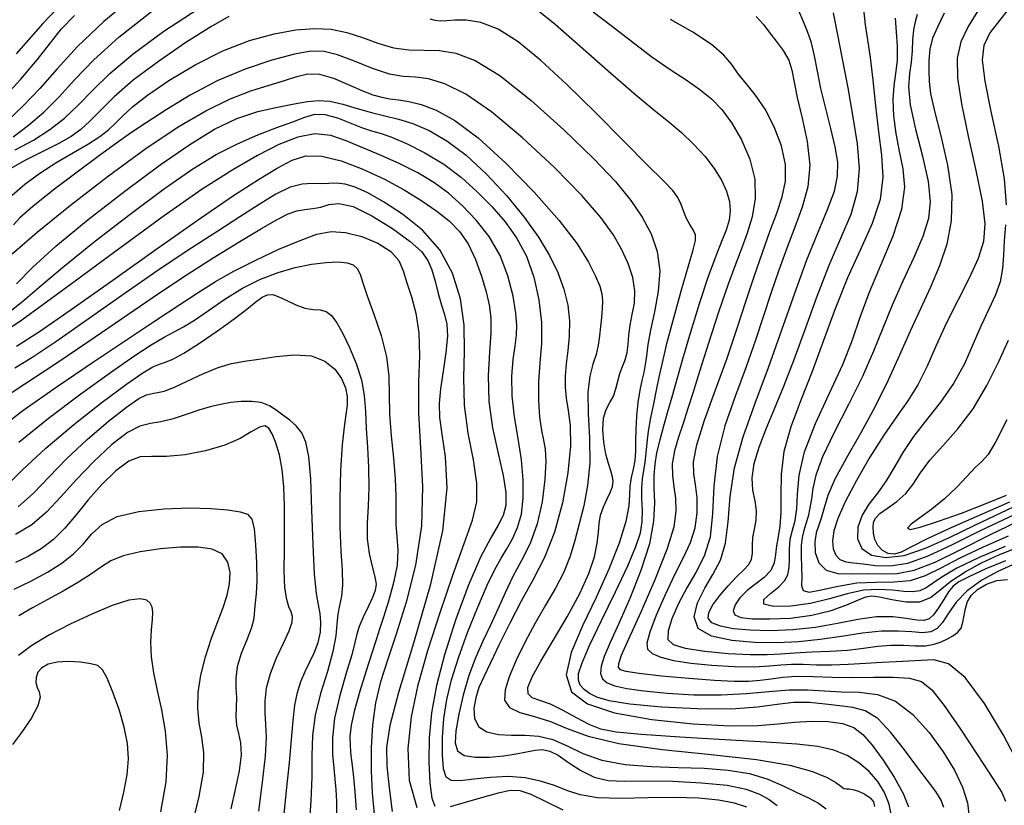
# Model space of a CAD drawing. Extents: x 356779 to 359979, y 1024428 to 1027586.
# Drawn here: x 357609 to 357795, y 1025135 to 1025283 of the extents above; entities that cross this region are included whole.
import ezdxf

# ---------------------------------------------------------------- set-up
doc = ezdxf.new("R2010")
doc.units = 0
doc.header["$LTSCALE"] = 25
doc.header["$MEASUREMENT"] = 0
doc.layers.add('INDEX', color=1, linetype='CONTINUOUS')
doc.layers.add('INTER', color=33, linetype='CONTINUOUS')

msp = doc.modelspace()

# ---------------------------------------------------------------- linework, layer by layer
at = {"layer": 'INDEX', "linetype": 'CONTINUOUS'}
for points, elevation in [([(357605.39, 1025267.98), (357608.98, 1025271.85), (357612.06, 1025275.53), (357614.58, 1025278.74), (357616.66, 1025281.35), (357619.09, 1025283.92)], 2370), ([(357748.07, 1025283.69), (357749.45, 1025282.21), (357750.54, 1025280.72), (357751.82, 1025279.07), (357753.15, 1025277.28), (357754.22, 1025275.44), (357754.83, 1025273.55), (357755.24, 1025271.32), (357755.81, 1025268.38), (357756.76, 1025264.49), (357757.73, 1025260.05), (357758.21, 1025255.59), (357757.84, 1025251.49), (357756.8, 1025247.67), (357755.4, 1025243.87), (357753.89, 1025239.9), (357752.38, 1025235.76), (357750.9, 1025231.5), (357749.47, 1025227.11), (357747.95, 1025222.49), (357746.2, 1025217.5), (357744.15, 1025212.04), (357742.17, 1025206.3), (357740.72, 1025200.51), (357740.08, 1025194.92), (357739.83, 1025189.76), (357739.37, 1025185.29), (357738.25, 1025181.66), (357736.66, 1025178.58), (357734.93, 1025175.68), (357733.36, 1025172.7), (357732.14, 1025169.86), (357731.42, 1025167.53), (357731.38, 1025165.94), (357732.34, 1025164.95), (357734.61, 1025164.28), (357738.34, 1025163.73), (357742.76, 1025163.3), (357746.92, 1025163.08), (357750.13, 1025163.09), (357752.75, 1025163.24), (357755.41, 1025163.43), (357758.55, 1025163.56), (357761.99, 1025163.69), (357765.36, 1025163.91), (357768.37, 1025164.26), (357771.06, 1025164.63), (357773.55, 1025164.85), (357775.94, 1025164.84), (357778.15, 1025164.73), (357780.11, 1025164.74), (357781.73, 1025165.01), (357783.08, 1025165.49), (357784.25, 1025166.04), (357785.3, 1025166.6), (357786.18, 1025167.24), (357786.82, 1025168.07), (357787.19, 1025169.18), (357787.42, 1025170.46), (357787.66, 1025171.81), (357788.06, 1025173.09), (357788.79, 1025174.28), (357789.96, 1025175.39), (357791.65, 1025176.37), (357793.62, 1025177.07), (357795.59, 1025177.29)], 2370), ([(357778.52, 1025284.07), (357778.14, 1025282.72), (357777.81, 1025281.17), (357777.65, 1025279.28), (357777.55, 1025277.19), (357777.38, 1025275.05), (357777.06, 1025272.94), (357776.88, 1025270.44), (357777.19, 1025267.03), (357778.2, 1025262.43), (357779.52, 1025257.29), (357780.6, 1025252.51), (357781.01, 1025248.72), (357780.67, 1025245.49), (357779.6, 1025242.13), (357777.87, 1025238.14), (357775.81, 1025233.69), (357773.77, 1025229.16), (357772, 1025224.81), (357770.26, 1025220.42), (357768.18, 1025215.66), (357765.56, 1025210.38), (357762.83, 1025205.09), (357760.62, 1025200.47), (357759.34, 1025197.02), (357758.77, 1025194.5), (357758.51, 1025192.54), (357758.23, 1025190.79), (357757.88, 1025189.2), (357757.49, 1025187.78), (357757.09, 1025186.52), (357756.75, 1025185.22), (357756.55, 1025183.67), (357756.55, 1025181.72), (357756.64, 1025179.61), (357756.69, 1025177.65), (357756.67, 1025176.13), (357756.97, 1025175.18), (357758.1, 1025174.9), (357760.39, 1025175.3), (357763.55, 1025176.01), (357767.13, 1025176.61), (357770.71, 1025176.78), (357774.14, 1025176.8), (357777.28, 1025177.1), (357780.13, 1025178.01), (357783.08, 1025179.48), (357786.63, 1025181.35), (357791.07, 1025183.46), (357795.81, 1025185.51)], 2360), ([(357607.32, 1025249.9), (357609.7, 1025251.99), (357612.58, 1025254.12), (357615.77, 1025256.15), (357618.95, 1025258.01), (357621.74, 1025259.65), (357623.89, 1025261.05), (357625.53, 1025262.31), (357626.9, 1025263.56), (357628.27, 1025264.93), (357630.11, 1025266.62), (357632.91, 1025268.82), (357636.98, 1025271.6), (357641.93, 1025274.59), (357647.18, 1025277.25), (357652.23, 1025279.19), (357656.88, 1025280.45), (357661, 1025281.16), (357664.54, 1025281.43), (357667.67, 1025281.29), (357670.62, 1025280.7), (357673.57, 1025279.72), (357676.53, 1025278.64), (357679.46, 1025277.8), (357682.36, 1025277.44), (357685.24, 1025277.37), (357688.17, 1025277.28), (357691.26, 1025276.8), (357694.91, 1025275.42), (357699.56, 1025272.54), (357705.42, 1025267.89), (357711.69, 1025262.29), (357717.3, 1025256.87), (357721.47, 1025252.49), (357724.38, 1025248.95), (357726.5, 1025245.78), (357728.18, 1025242.61), (357729.35, 1025239.26), (357729.84, 1025235.64), (357729.56, 1025231.74), (357728.84, 1025227.86), (357728.08, 1025224.41), (357727.6, 1025221.68), (357727.33, 1025219.58), (357727.1, 1025217.89), (357726.79, 1025216.42), (357726.42, 1025214.91), (357726.04, 1025213.07), (357725.7, 1025210.75), (357725.44, 1025208.15), (357725.29, 1025205.63), (357725.27, 1025203.42), (357725.27, 1025201.5), (357725.14, 1025199.77), (357724.81, 1025198.12), (357724.42, 1025196.52), (357724.14, 1025194.94), (357724.09, 1025193.28), (357723.98, 1025191.18), (357723.42, 1025188.23), (357722.14, 1025184.15), (357720.2, 1025179.22), (357717.8, 1025173.86), (357715.2, 1025168.48), (357713.06, 1025163.49), (357712.15, 1025159.25), (357713.12, 1025156.05), (357716.14, 1025153.74), (357721.28, 1025152.06), (357728.35, 1025150.82), (357736.13, 1025149.99), (357743.16, 1025149.61), (357748.36, 1025149.67), (357752.14, 1025149.97), (357755.34, 1025150.31), (357758.57, 1025150.49), (357761.71, 1025150.42), (357764.42, 1025150.05), (357766.52, 1025149.29), (357768.25, 1025147.98), (357770.02, 1025145.95), (357772.07, 1025143.12), (357774.15, 1025139.9), (357775.85, 1025136.82), (357776.9, 1025134.28)], 2380), ([(357746.3, 1025134.23), (357743.99, 1025134.98), (357740.94, 1025135.54), (357737.14, 1025135.9), (357732.63, 1025136.04), (357727.55, 1025135.96), (357722.47, 1025135.86), (357718.06, 1025136), (357714.77, 1025136.54), (357712.24, 1025137.38), (357709.91, 1025138.31), (357707.3, 1025139.14), (357704.36, 1025139.74), (357701.16, 1025139.99), (357697.81, 1025139.84), (357694.64, 1025139.49), (357692.07, 1025139.2), (357690.39, 1025139.25), (357689.44, 1025139.91), (357688.95, 1025141.46), (357688.72, 1025144.06), (357688.72, 1025147.38), (357688.98, 1025151), (357689.53, 1025154.58), (357690.43, 1025158.31), (357691.74, 1025162.48), (357693.48, 1025167.23), (357695.39, 1025172.03), (357697.19, 1025176.17), (357698.64, 1025179.15), (357699.82, 1025181.29), (357700.89, 1025183.07), (357701.96, 1025184.95), (357702.92, 1025187.09), (357703.65, 1025189.63), (357704.01, 1025192.65), (357704.01, 1025196.09), (357703.67, 1025199.88), (357703.04, 1025203.9), (357702.37, 1025207.99), (357701.91, 1025211.97), (357701.87, 1025215.64), (357702.11, 1025218.86), (357702.45, 1025221.47), (357702.71, 1025223.45), (357702.78, 1025225.29), (357702.59, 1025227.61), (357702.07, 1025230.84), (357701.11, 1025234.66), (357699.63, 1025238.55), (357697.58, 1025242.09), (357695.13, 1025245.21), (357692.51, 1025247.93), (357689.86, 1025250.29), (357687.1, 1025252.34), (357684.06, 1025254.17), (357680.67, 1025255.85), (357677.12, 1025257.41), (357673.68, 1025258.87), (357670.54, 1025260.22), (357667.58, 1025261.19), (357664.58, 1025261.5), (357661.34, 1025260.91), (357657.76, 1025259.5), (357653.72, 1025257.42), (357649.06, 1025254.73), (357643.3, 1025251.05), (357635.88, 1025245.91), (357626.66, 1025239.16), (357617.13, 1025232.09), (357609.16, 1025226.3), (357604.11, 1025222.93)], 2390), ([(357608.56, 1025203.22), (357614.2, 1025207.77), (357620.3, 1025212.37), (357625.92, 1025216.42), (357630.33, 1025219.48), (357633.62, 1025221.63), (357636.07, 1025223.09), (357637.99, 1025224.1), (357639.77, 1025225.04), (357641.83, 1025226.29), (357644.48, 1025228.12), (357647.59, 1025230.27), (357650.93, 1025232.35), (357654.3, 1025234.05), (357657.62, 1025235.34), (357660.86, 1025236.27), (357663.94, 1025236.89), (357666.72, 1025237.23), (357669.02, 1025237.31), (357670.69, 1025237.16), (357671.84, 1025236.75), (357672.6, 1025236.05), (357673.14, 1025235), (357673.69, 1025233.38), (357674.51, 1025230.9), (357675.76, 1025227.45), (357677.11, 1025223.42), (357678.15, 1025219.38), (357678.58, 1025215.71), (357678.64, 1025212.22), (357678.69, 1025208.54), (357679, 1025204.44), (357679.44, 1025200.21), (357679.79, 1025196.29), (357679.9, 1025192.97), (357679.88, 1025190.17), (357679.92, 1025187.69), (357680.12, 1025185.33), (357680.29, 1025182.84), (357680.13, 1025179.98), (357679.47, 1025176.63), (357678.51, 1025173.19), (357677.56, 1025170.16), (357676.83, 1025167.87), (357676.19, 1025165.84), (357675.39, 1025163.36), (357674.29, 1025159.98), (357673.09, 1025156.15), (357672.07, 1025152.57), (357671.47, 1025149.75), (357671.23, 1025147.57), (357671.24, 1025145.74), (357671.41, 1025143.99), (357671.65, 1025142.11), (357671.91, 1025139.88), (357672.14, 1025137.13), (357672.38, 1025133.69)], 2400), ([(357795.49, 1025207.45), (357793.42, 1025203.34), (357791.93, 1025200.92), (357790.76, 1025199.6), (357789.52, 1025198.45), (357787.92, 1025196.77), (357785.95, 1025194.68), (357783.69, 1025192.51), (357781.28, 1025190.56), (357779.05, 1025188.93), (357777.4, 1025187.71), (357776.69, 1025186.95), (357777.18, 1025186.75), (357779.11, 1025187.18), (357782.54, 1025188.28), (357786.89, 1025189.83), (357791.38, 1025191.55), (357795.4, 1025193.24)], 2350), ([(357607.72, 1025175.45), (357610.89, 1025176.97), (357614.04, 1025178.63), (357616.73, 1025180.34), (357618.94, 1025182.11), (357620.77, 1025183.96), (357622.41, 1025185.88), (357624.35, 1025187.69), (357627.19, 1025189.17), (357631.29, 1025190.14), (357636.1, 1025190.65), (357640.86, 1025190.82), (357644.92, 1025190.72), (357648.12, 1025190.45), (357650.43, 1025190.08), (357651.87, 1025189.6), (357652.67, 1025188.66), (357653.1, 1025186.83), (357653.39, 1025183.89), (357653.58, 1025180.39), (357653.61, 1025177.1), (357653.49, 1025174.62), (357653.3, 1025172.87), (357653.15, 1025171.63), (357653.1, 1025170.63), (357652.98, 1025169.55), (357652.55, 1025168.03), (357651.69, 1025165.84), (357650.67, 1025163.28), (357649.89, 1025160.75), (357649.61, 1025158.58), (357649.66, 1025156.69), (357649.77, 1025154.93), (357649.73, 1025153.15), (357649.66, 1025151.39), (357649.76, 1025149.72), (357650.14, 1025148.13), (357650.55, 1025146.37), (357650.67, 1025144.09), (357650.27, 1025141.08), (357649.53, 1025137.57), (357648.72, 1025133.9)], 2410)]:
    msp.add_lwpolyline(points, dxfattribs=dict(at, elevation=elevation))
at = {"layer": 'INTER', "linetype": 'CONTINUOUS', "flags": 128}
for points in [[(357630.96, 1025287.97), (357624.64, 1025282.78), (357619.7, 1025278.04), (357615.86, 1025273.83), (357612.59, 1025270.1), (357609.44, 1025266.81), (357606.39, 1025263.9)], [(357619.01, 1025288.59), (357613.1, 1025282.4), (357608.11, 1025276.65)], [(357607.87, 1025258.53), (357611.35, 1025260.36), (357614.44, 1025262.32), (357617.2, 1025264.48), (357619.8, 1025266.92), (357622.51, 1025269.7), (357625.79, 1025272.92), (357630.19, 1025276.68), (357635.99, 1025280.93), (357642.53, 1025285.13)], [(357706.54, 1025285.12), (357710.07, 1025282.26), (357714.79, 1025278.13), (357720.05, 1025273.46), (357724.92, 1025269.2), (357728.68, 1025266.08), (357731.55, 1025263.78), (357733.96, 1025261.77), (357736.23, 1025259.6), (357738.34, 1025257.29), (357740.14, 1025254.98), (357741.53, 1025252.76), (357742.48, 1025250.68), (357743.02, 1025248.74), (357743.16, 1025246.95), (357742.94, 1025245.19), (357742.39, 1025243.32), (357741.54, 1025241.17), (357740.42, 1025238.38), (357739.01, 1025234.57), (357737.36, 1025229.56), (357735.67, 1025224.05), (357734.16, 1025218.93), (357733, 1025214.9), (357732.1, 1025211.73), (357731.31, 1025208.97), (357730.54, 1025206.27), (357729.82, 1025203.65), (357729.24, 1025201.24), (357728.88, 1025199.08), (357728.72, 1025196.96), (357728.72, 1025194.6), (357728.81, 1025191.76), (357728.65, 1025188.27), (357727.88, 1025184), (357726.27, 1025178.95), (357724.18, 1025173.69), (357722.11, 1025168.97), (357720.47, 1025165.35), (357719.34, 1025162.73), (357718.72, 1025160.85), (357718.61, 1025159.49), (357719, 1025158.5), (357719.91, 1025157.76), (357721.36, 1025157.16), (357723.59, 1025156.66), (357726.84, 1025156.21), (357731.22, 1025155.79), (357736.28, 1025155.49), (357741.44, 1025155.45), (357746.2, 1025155.71), (357750.48, 1025156.1), (357754.32, 1025156.39), (357757.76, 1025156.38), (357760.98, 1025156.21), (357764.19, 1025156.05), (357767.54, 1025155.97), (357770.99, 1025155.55), (357774.42, 1025154.25), (357777.73, 1025151.73), (357780.77, 1025148.36), (357783.42, 1025144.7), (357785.56, 1025141.22), (357787.12, 1025137.99), (357788.05, 1025135.03), (357788.38, 1025132.34)], [(357796.56, 1025180.01), (357793.81, 1025178.78), (357790.75, 1025177.12), (357787.98, 1025175.13), (357785.92, 1025172.96), (357784.47, 1025170.88), (357783.34, 1025169.15), (357782.29, 1025168), (357781.1, 1025167.39), (357779.56, 1025167.21), (357777.51, 1025167.34), (357774.92, 1025167.52), (357771.79, 1025167.52), (357768.17, 1025167.13), (357764.23, 1025166.52), (357760.16, 1025165.9), (357756.1, 1025165.48), (357752.01, 1025165.29), (357747.77, 1025165.36), (357743.44, 1025165.73), (357739.63, 1025166.55), (357737.09, 1025168.02), (357736.34, 1025170.22), (357736.98, 1025172.88), (357738.36, 1025175.64), (357739.9, 1025178.23), (357741.29, 1025180.94), (357742.28, 1025184.15), (357742.76, 1025188.18), (357743.14, 1025192.96), (357743.95, 1025198.36), (357745.58, 1025204.25), (357747.85, 1025210.6), (357750.39, 1025217.37), (357752.92, 1025224.45), (357755.36, 1025231.41), (357757.67, 1025237.71), (357759.79, 1025242.96), (357761.58, 1025247.22), (357762.86, 1025250.66), (357763.48, 1025253.5), (357763.51, 1025256.14), (357763.04, 1025259.05), (357762.21, 1025262.53), (357761.23, 1025266.34), (357760.31, 1025270.07), (357759.64, 1025273.39), (357759.1, 1025276.28), (357758.53, 1025278.75), (357757.8, 1025280.89), (357756.91, 1025282.99), (357755.89, 1025285.38)], [(357796.7, 1025286.24), (357794.27, 1025283.22), (357792.28, 1025280.6), (357791.11, 1025278.25), (357790.81, 1025275.49), (357791.31, 1025271.48), (357792.49, 1025265.76), (357793.89, 1025259.19), (357794.98, 1025252.99), (357795.37, 1025248.08)], [(357648.34, 1025283.68), (357644.88, 1025281.73), (357640.2, 1025278.78), (357635, 1025275.23), (357630.22, 1025271.67), (357626.61, 1025268.55), (357624.01, 1025265.97), (357622.04, 1025263.92), (357620.32, 1025262.34), (357618.48, 1025261.02), (357616.16, 1025259.69), (357613.14, 1025258.18), (357609.88, 1025256.53), (357606.94, 1025254.91)], [(357607.54, 1025260.97), (357610.45, 1025263.15), (357613.33, 1025265.65), (357616.2, 1025268.51), (357619.19, 1025271.77), (357622.78, 1025275.51), (357627.53, 1025279.82), (357633.69, 1025284.65)], [(357717.24, 1025284.61), (357720.62, 1025282.03), (357724.48, 1025279.02), (357728.34, 1025276.11), (357731.79, 1025273.7), (357734.8, 1025271.71), (357737.39, 1025269.93), (357739.62, 1025268.14), (357741.6, 1025266.1), (357743.48, 1025263.56), (357745.32, 1025260.38), (357746.86, 1025256.75), (357747.79, 1025252.97), (357747.86, 1025249.27), (357747.3, 1025245.82), (357746.39, 1025242.73), (357745.38, 1025239.98), (357744.22, 1025237), (357742.77, 1025233.09), (357740.97, 1025227.82), (357739.07, 1025221.97), (357737.37, 1025216.6), (357736.07, 1025212.49), (357735.09, 1025209.39), (357734.23, 1025206.76), (357733.37, 1025204.15), (357732.63, 1025201.58), (357732.2, 1025199.14), (357732.21, 1025196.91), (357732.48, 1025194.78), (357732.8, 1025192.63), (357732.89, 1025190.25), (357732.47, 1025187.19), (357731.19, 1025182.92), (357728.92, 1025177.21), (357726.24, 1025171.12), (357723.92, 1025166.01), (357722.56, 1025162.87), (357722.01, 1025161.33), (357721.97, 1025160.67), (357722.28, 1025160.26), (357723.4, 1025159.91), (357725.93, 1025159.53), (357730.18, 1025159.06), (357735.32, 1025158.59), (357740.18, 1025158.22), (357743.9, 1025158.04), (357746.64, 1025158.05), (357748.84, 1025158.22), (357750.9, 1025158.51), (357753.1, 1025158.8), (357755.68, 1025158.97), (357758.82, 1025158.94), (357762.42, 1025158.8), (357766.3, 1025158.72), (357770.25, 1025158.77), (357773.96, 1025158.81), (357777.05, 1025158.63), (357779.34, 1025157.97), (357781.31, 1025156.4), (357783.62, 1025153.47), (357786.7, 1025148.99), (357790.02, 1025143.97), (357792.83, 1025139.67), (357794.53, 1025137), (357795.21, 1025135.37)], [(357795.26, 1025180.8), (357791.52, 1025179.28), (357788.4, 1025177.86), (357786.41, 1025176.83), (357785.27, 1025175.96), (357784.45, 1025174.93), (357783.55, 1025173.49), (357782.58, 1025171.92), (357781.64, 1025170.59), (357780.78, 1025169.8), (357779.8, 1025169.5), (357778.43, 1025169.58), (357776.46, 1025169.91), (357773.9, 1025170.22), (357770.83, 1025170.22), (357767.32, 1025169.73), (357763.46, 1025168.95), (357759.32, 1025168.21), (357755.01, 1025167.74), (357750.78, 1025167.58), (357746.94, 1025167.66), (357743.73, 1025167.95), (357741.29, 1025168.44), (357739.69, 1025169.1), (357739, 1025169.96), (357739.11, 1025171.05), (357739.9, 1025172.47), (357741.21, 1025174.22), (357742.78, 1025176.07), (357744.34, 1025177.74), (357745.66, 1025179.01), (357746.63, 1025180.03), (357747.21, 1025181.06), (357747.4, 1025182.27), (357747.4, 1025183.67), (357747.46, 1025185.2), (357747.74, 1025186.81), (357748.07, 1025188.49), (357748.16, 1025190.25), (357747.86, 1025192.11), (357747.45, 1025194.15), (357747.3, 1025196.48), (357747.72, 1025199.2), (357748.65, 1025202.3), (357749.96, 1025205.74), (357751.53, 1025209.53), (357753.31, 1025213.84), (357755.28, 1025218.88), (357757.39, 1025224.71), (357759.61, 1025230.86), (357761.88, 1025236.72), (357764.11, 1025241.81), (357766.02, 1025246.34), (357767.26, 1025250.63), (357767.61, 1025255), (357767.25, 1025259.64), (357766.44, 1025264.7), (357765.44, 1025270.22), (357764.4, 1025275.71), (357763.46, 1025280.58), (357762.72, 1025284.43)], [(357768.38, 1025285.11), (357768.69, 1025282.12), (357769.15, 1025279.28), (357769.66, 1025275.93), (357770.15, 1025271.65), (357770.66, 1025266.79), (357771.21, 1025261.93), (357771.78, 1025257.5), (357772.03, 1025253.33), (357771.53, 1025249.12), (357770.01, 1025244.6), (357767.79, 1025239.67), (357765.34, 1025234.29), (357763.01, 1025228.47), (357760.82, 1025222.47), (357758.67, 1025216.62), (357756.52, 1025211.17), (357754.63, 1025206.14), (357753.31, 1025201.45), (357752.77, 1025197.09), (357752.71, 1025193.19), (357752.74, 1025189.92), (357752.54, 1025187.38), (357752.2, 1025185.38), (357751.9, 1025183.66), (357751.74, 1025182), (357751.49, 1025180.4), (357750.85, 1025178.95), (357749.6, 1025177.65), (357747.99, 1025176.44), (357746.36, 1025175.18), (357745, 1025173.82), (357744.08, 1025172.48), (357743.71, 1025171.35), (357744.02, 1025170.57), (357745.18, 1025170.1), (357747.38, 1025169.86), (357750.66, 1025169.8), (357754.59, 1025169.98), (357758.61, 1025170.51), (357762.23, 1025171.42), (357765.22, 1025172.48), (357767.42, 1025173.43), (357768.82, 1025174.01), (357769.92, 1025174.2), (357771.41, 1025174.01), (357773.72, 1025173.51), (357776.47, 1025173.06), (357779.05, 1025173.07), (357781.07, 1025173.86), (357782.84, 1025175.25), (357784.88, 1025176.96), (357787.58, 1025178.74), (357790.72, 1025180.43), (357793.97, 1025181.92), (357797.03, 1025183.11)], [(357795.16, 1025183.53), (357790.23, 1025181.44), (357786.04, 1025179.39), (357783.21, 1025177.73), (357781.44, 1025176.5), (357780.2, 1025175.66), (357779.03, 1025175.15), (357777.69, 1025174.94), (357776.01, 1025174.99), (357773.84, 1025175.23), (357771.26, 1025175.4), (357768.38, 1025175.23), (357765.27, 1025174.55), (357761.93, 1025173.59), (357758.34, 1025172.72), (357754.6, 1025172.23), (357751.39, 1025172.18), (357749.53, 1025172.61), (357749.54, 1025173.48), (357750.78, 1025174.63), (357752.33, 1025175.85), (357753.43, 1025177), (357754.05, 1025178.17), (357754.31, 1025179.54), (357754.36, 1025181.19), (357754.38, 1025183.03), (357754.53, 1025184.86), (357754.94, 1025186.6), (357755.43, 1025188.43), (357755.79, 1025190.62), (357755.91, 1025193.41), (357756.2, 1025196.97), (357757.23, 1025201.43), (357759.32, 1025206.79), (357761.97, 1025212.51), (357764.46, 1025217.92), (357766.27, 1025222.57), (357767.75, 1025226.87), (357769.44, 1025231.45), (357771.68, 1025236.72), (357773.98, 1025242.22), (357775.65, 1025247.29), (357776.19, 1025251.44), (357775.88, 1025254.94), (357775.2, 1025258.22), (357774.55, 1025261.6), (357774.11, 1025264.94), (357773.96, 1025268), (357774.16, 1025270.6), (357774.51, 1025272.96), (357774.79, 1025275.38), (357774.81, 1025278.06), (357774.64, 1025280.83), (357774.42, 1025283.42)], [(357783.62, 1025284.33), (357782.35, 1025281.68), (357781.44, 1025279.62), (357780.94, 1025277.53), (357780.74, 1025275.39), (357780.72, 1025273.35), (357780.78, 1025271.43), (357781.07, 1025269.13), (357781.78, 1025265.82), (357782.98, 1025261.12), (357784.26, 1025255.59), (357785.05, 1025250.04), (357784.97, 1025245.08), (357784.11, 1025240.67), (357782.72, 1025236.56), (357781.03, 1025232.53), (357779.15, 1025228.45), (357777.18, 1025224.2), (357775.17, 1025219.68), (357773.03, 1025214.93), (357770.61, 1025210), (357767.86, 1025205.01), (357765.15, 1025200.29), (357762.96, 1025196.24), (357761.62, 1025193.14), (357760.9, 1025190.83), (357760.42, 1025189.05), (357759.9, 1025187.54), (357759.42, 1025186.06), (357759.15, 1025184.38), (357759.25, 1025182.39), (357759.9, 1025180.44), (357761.29, 1025179), (357763.49, 1025178.4), (357766.22, 1025178.35), (357769.1, 1025178.43), (357771.88, 1025178.34), (357774.73, 1025178.39), (357777.98, 1025179.02), (357781.9, 1025180.56), (357786.65, 1025182.89), (357792.37, 1025185.77), (357798.98, 1025188.91)], [(357790.02, 1025284.81), (357788.16, 1025281.8), (357786.76, 1025278.94), (357786.09, 1025275.82), (357786.16, 1025272.06), (357786.9, 1025267.21), (357788.18, 1025261.1), (357789.63, 1025254.6), (357790.8, 1025248.82), (357791.32, 1025244.52), (357791.09, 1025241.19), (357790.08, 1025237.98), (357788.35, 1025234.21), (357786.2, 1025230.01), (357784.03, 1025225.68), (357782.14, 1025221.49), (357780.42, 1025217.59), (357778.68, 1025214.1), (357776.76, 1025211.03), (357774.6, 1025208), (357772.19, 1025204.56), (357769.58, 1025200.41), (357767.04, 1025196.01), (357764.92, 1025191.98), (357763.51, 1025188.83), (357762.74, 1025186.45), (357762.49, 1025184.6), (357762.63, 1025183.08), (357763.12, 1025181.88), (357763.92, 1025181.07), (357765.03, 1025180.63), (357766.47, 1025180.41), (357768.33, 1025180.21), (357770.64, 1025179.93), (357773.44, 1025179.86), (357776.74, 1025180.37), (357780.61, 1025181.75), (357785.18, 1025183.89), (357790.63, 1025186.57), (357796.93, 1025189.54)], [(357783.58, 1025134.16), (357783.09, 1025135.56), (357782.05, 1025137.2), (357780.49, 1025139.25), (357778.47, 1025141.88), (357776.11, 1025145.09), (357773.57, 1025148.35), (357771.06, 1025150.97), (357768.7, 1025152.45), (357766.37, 1025153.09), (357763.89, 1025153.38), (357761.14, 1025153.71), (357758.17, 1025153.99), (357755.13, 1025154), (357752.01, 1025153.64), (357748.32, 1025153.12), (357743.41, 1025152.76), (357737, 1025152.79), (357730.13, 1025153.14), (357724.2, 1025153.7), (357720.24, 1025154.34), (357717.92, 1025155.02), (357716.53, 1025155.74), (357715.51, 1025156.48), (357714.79, 1025157.3), (357714.43, 1025158.26), (357714.49, 1025159.52), (357715.14, 1025161.51), (357716.57, 1025164.77), (357718.84, 1025169.53), (357721.45, 1025174.95), (357723.77, 1025179.88), (357725.33, 1025183.49), (357726.19, 1025186.06), (357726.53, 1025188.2), (357726.56, 1025190.35), (357726.46, 1025192.51), (357726.42, 1025194.51), (357726.55, 1025196.27), (357726.81, 1025197.87), (357727.07, 1025199.47), (357727.25, 1025201.18), (357727.42, 1025203.11), (357727.7, 1025205.32), (357728.15, 1025207.83), (357728.7, 1025210.48), (357729.24, 1025213.06), (357729.74, 1025215.5), (357730.32, 1025218.25), (357731.2, 1025221.91), (357732.48, 1025226.77), (357733.93, 1025232.03), (357735.24, 1025236.57), (357736.14, 1025239.57), (357736.58, 1025241.33), (357736.58, 1025242.44), (357736.16, 1025243.4), (357735.51, 1025244.38), (357734.86, 1025245.49), (357734.36, 1025246.78), (357733.9, 1025248.16), (357733.28, 1025249.51), (357732.3, 1025250.82), (357730.53, 1025252.63), (357727.54, 1025255.59), (357723.07, 1025260.09), (357717.71, 1025265.49), (357712.25, 1025270.85), (357707.33, 1025275.41), (357703.03, 1025278.93), (357699.26, 1025281.33), (357695.99, 1025282.59), (357693.24, 1025283.03), (357691.07, 1025283.02), (357689.49, 1025282.92), (357688.32, 1025282.86), (357687.35, 1025282.93), (357686.38, 1025283.18)], [(357797.71, 1025142.44), (357794.86, 1025147.82), (357791.27, 1025153.82), (357787.61, 1025158.73), (357784.42, 1025161.3), (357781.69, 1025162.05), (357779.25, 1025161.96), (357776.93, 1025161.81), (357774.54, 1025161.72), (357771.87, 1025161.6), (357768.79, 1025161.39), (357765.5, 1025161.18), (357762.32, 1025161.06), (357759.47, 1025161.09), (357756.97, 1025161.19), (357754.77, 1025161.21), (357752.76, 1025161.07), (357750.56, 1025160.86), (357747.71, 1025160.72), (357743.93, 1025160.76), (357739.71, 1025160.99), (357735.72, 1025161.37), (357732.49, 1025161.9), (357730.1, 1025162.54), (357728.48, 1025163.23), (357727.59, 1025164.03), (357727.43, 1025165.27), (357727.99, 1025167.38), (357729.23, 1025170.59), (357730.89, 1025174.42), (357732.67, 1025178.2), (357734.3, 1025181.43), (357735.62, 1025184.27), (357736.51, 1025187.02), (357736.89, 1025189.9), (357736.88, 1025192.72), (357736.61, 1025195.22), (357736.27, 1025197.27), (357736.22, 1025199.5), (357736.82, 1025202.7), (357738.32, 1025207.4), (357740.39, 1025213.13), (357742.58, 1025219.13), (357744.5, 1025224.79), (357746.18, 1025230), (357747.73, 1025234.77), (357749.24, 1025239.11), (357750.67, 1025243.03), (357751.95, 1025246.51), (357753.01, 1025249.6), (357753.64, 1025252.56), (357753.63, 1025255.72), (357752.84, 1025259.24), (357751.46, 1025262.86), (357749.74, 1025266.16), (357747.92, 1025268.85), (357746.18, 1025271.02), (357744.68, 1025272.87), (357743.45, 1025274.61), (357741.98, 1025276.4), (357739.65, 1025278.41), (357736.07, 1025280.72), (357731.85, 1025283.13)], [(357773.65, 1025132.56), (357773.22, 1025134.81), (357772.34, 1025136.99), (357771.07, 1025139.05), (357769.45, 1025140.94), (357767.52, 1025142.59), (357765.28, 1025143.96), (357762.74, 1025145), (357759.76, 1025145.68), (357755.74, 1025146.14), (357749.97, 1025146.53), (357742.13, 1025146.98), (357733.65, 1025147.47), (357726.36, 1025147.94), (357721.58, 1025148.39), (357718.68, 1025148.96), (357716.48, 1025149.83), (357714.09, 1025151.1), (357711.54, 1025152.5), (357709.14, 1025153.68), (357707.14, 1025154.4), (357705.68, 1025154.91), (357704.91, 1025155.62), (357704.9, 1025156.86), (357705.7, 1025158.86), (357707.32, 1025161.81), (357709.67, 1025165.74), (357712.31, 1025170.21), (357714.69, 1025174.59), (357716.4, 1025178.41), (357717.46, 1025181.58), (357718.02, 1025184.16), (357718.26, 1025186.19), (357718.39, 1025187.88), (357718.65, 1025189.43), (357719.19, 1025191), (357719.88, 1025192.51), (357720.5, 1025193.83), (357720.87, 1025194.88), (357720.99, 1025195.78), (357720.87, 1025196.7), (357720.55, 1025197.79), (357720.11, 1025199.19), (357719.65, 1025200.99), (357719.27, 1025203.24), (357719.08, 1025205.64), (357719.2, 1025207.79), (357719.69, 1025209.42), (357720.39, 1025210.72), (357721.06, 1025211.94), (357721.54, 1025213.32), (357721.91, 1025214.79), (357722.29, 1025216.22), (357722.79, 1025217.53), (357723.3, 1025218.79), (357723.69, 1025220.16), (357723.88, 1025221.72), (357724, 1025223.47), (357724.21, 1025225.36), (357724.63, 1025227.36), (357725.04, 1025229.51), (357725.14, 1025231.84), (357724.73, 1025234.37), (357723.84, 1025237.04), (357722.61, 1025239.75), (357721.03, 1025242.51), (357718.7, 1025245.71), (357715.08, 1025249.84), (357709.89, 1025255.14), (357703.88, 1025260.78), (357698.02, 1025265.69), (357693.12, 1025269.04), (357689.2, 1025270.99), (357686.1, 1025271.91), (357683.61, 1025272.22), (357681.31, 1025272.36), (357678.71, 1025272.81), (357675.51, 1025273.88), (357672.06, 1025275.24), (357668.89, 1025276.44), (357666.32, 1025277.09), (357663.83, 1025277.13), (357660.72, 1025276.57), (357656.48, 1025275.43), (357651.42, 1025273.74), (357646.11, 1025271.52), (357641.02, 1025268.86), (357636.46, 1025266.09), (357632.67, 1025263.61), (357629.74, 1025261.64), (357627.05, 1025259.78), (357623.84, 1025257.45), (357619.63, 1025254.31), (357615.1, 1025250.86), (357611.26, 1025247.8), (357608.83, 1025245.68), (357607.56, 1025244.34)], [(357607.32, 1025238.86), (357612.05, 1025242.91), (357618.36, 1025248.03), (357625.56, 1025253.6), (357632.63, 1025258.77), (357638.76, 1025262.86), (357643.96, 1025265.89), (357648.47, 1025268.09), (357652.47, 1025269.63), (357655.95, 1025270.74), (357658.85, 1025271.62), (357661.18, 1025272.39), (357663.26, 1025272.87), (357665.49, 1025272.8), (357668.12, 1025272.04), (357670.91, 1025270.88), (357673.47, 1025269.73), (357675.54, 1025268.92), (357677.23, 1025268.43), (357678.8, 1025268.15), (357680.46, 1025267.96), (357682.36, 1025267.67), (357684.67, 1025267.1), (357687.51, 1025266.01), (357691.05, 1025264.03), (357695.45, 1025260.76), (357700.69, 1025256.01), (357706.09, 1025250.5), (357710.8, 1025245.14), (357714.18, 1025240.7), (357716.37, 1025237.24), (357717.69, 1025234.64), (357718.47, 1025232.74), (357718.86, 1025231.27), (357718.98, 1025229.92), (357718.93, 1025228.43), (357718.79, 1025226.8), (357718.62, 1025225.09), (357718.45, 1025223.34), (357718.21, 1025221.57), (357717.8, 1025219.8), (357717.2, 1025217.95), (357716.59, 1025215.7), (357716.24, 1025212.67), (357716.31, 1025208.62), (357716.54, 1025203.97), (357716.58, 1025199.28), (357716.17, 1025195.01), (357715.44, 1025191.21), (357714.59, 1025187.78), (357713.77, 1025184.63), (357712.86, 1025181.65), (357711.68, 1025178.68), (357710.09, 1025175.61), (357708.22, 1025172.39), (357706.25, 1025169), (357704.36, 1025165.45), (357702.68, 1025161.99), (357701.36, 1025158.89), (357700.56, 1025156.38), (357700.49, 1025154.46), (357701.4, 1025153.07), (357703.39, 1025152.12), (357706.13, 1025151.34), (357709.17, 1025150.41), (357712.29, 1025149.11), (357716.26, 1025147.63), (357722.08, 1025146.23), (357730.3, 1025145.13), (357739.58, 1025144.2), (357748.1, 1025143.25), (357754.45, 1025142.14), (357758.75, 1025140.94), (357761.49, 1025139.81), (357763.16, 1025138.86), (357764.1, 1025138.17), (357764.65, 1025137.77), (357765.09, 1025137.66), (357765.61, 1025137.67), (357766.37, 1025137.59), (357767.44, 1025137.24), (357768.62, 1025136.67), (357769.65, 1025136), (357770.28, 1025135.26), (357770.45, 1025134.37)], [(357608.17, 1025233.17), (357611.18, 1025236.24), (357615.61, 1025240.31), (357621.7, 1025245.34), (357628.65, 1025250.71), (357635.34, 1025255.65), (357640.94, 1025259.54), (357645.62, 1025262.41), (357649.81, 1025264.42), (357653.82, 1025265.75), (357657.54, 1025266.6), (357660.7, 1025267.18), (357663.19, 1025267.62), (357665.3, 1025267.85), (357667.44, 1025267.72), (357669.9, 1025267.15), (357672.58, 1025266.34), (357675.28, 1025265.53), (357677.85, 1025264.9), (357680.41, 1025264.29), (357683.14, 1025263.45), (357686.19, 1025262.16), (357689.55, 1025260.23), (357693.2, 1025257.51), (357697.05, 1025253.93), (357700.83, 1025249.85), (357704.2, 1025245.75), (357706.9, 1025241.98), (357708.98, 1025238.52), (357710.54, 1025235.28), (357711.69, 1025232.15), (357712.44, 1025229.11), (357712.77, 1025226.15), (357712.72, 1025223.29), (357712.43, 1025220.57), (357712.11, 1025218.06), (357711.92, 1025215.78), (357711.91, 1025213.65), (357712.11, 1025211.52), (357712.52, 1025209.23), (357712.89, 1025206.38), (357712.94, 1025202.53), (357712.44, 1025197.45), (357711.41, 1025191.74), (357709.91, 1025186.2), (357708.01, 1025181.44), (357705.87, 1025177.24), (357703.63, 1025173.19), (357701.46, 1025169.02), (357699.47, 1025164.99), (357697.8, 1025161.52), (357696.53, 1025158.89), (357695.62, 1025156.82), (357695.01, 1025154.92), (357694.69, 1025152.91), (357694.8, 1025150.96), (357695.58, 1025149.4), (357697.15, 1025148.44), (357699.32, 1025147.99), (357701.81, 1025147.85), (357704.38, 1025147.82), (357706.98, 1025147.64), (357709.61, 1025147.04), (357712.29, 1025145.84), (357715.28, 1025144.38), (357718.89, 1025143.09), (357723.3, 1025142.31), (357728.24, 1025141.93), (357733.34, 1025141.75), (357738.24, 1025141.57), (357742.77, 1025141.23), (357746.81, 1025140.57), (357750.26, 1025139.52), (357753.2, 1025138.25), (357755.75, 1025137), (357757.98, 1025135.96), (357759.86, 1025134.99), (357761.29, 1025133.91)], [(357606.9, 1025227.91), (357609.34, 1025229.87), (357612.46, 1025232.56), (357616.87, 1025236.26), (357622.87, 1025241.08), (357629.68, 1025246.34), (357636.17, 1025251.17), (357641.52, 1025254.88), (357645.95, 1025257.6), (357649.93, 1025259.65), (357653.81, 1025261.32), (357657.41, 1025262.7), (357660.43, 1025263.82), (357662.69, 1025264.7), (357664.56, 1025265.22), (357666.5, 1025265.19), (357668.86, 1025264.54), (357671.37, 1025263.57), (357673.61, 1025262.68), (357675.33, 1025262.12), (357676.93, 1025261.67), (357678.99, 1025260.97), (357681.9, 1025259.72), (357685.38, 1025257.96), (357688.98, 1025255.78), (357692.3, 1025253.28), (357695.32, 1025250.57), (357698.06, 1025247.77), (357700.56, 1025244.92), (357702.76, 1025241.88), (357704.6, 1025238.42), (357706.02, 1025234.42), (357706.98, 1025230.12), (357707.45, 1025225.86), (357707.44, 1025221.9), (357707.17, 1025218.2), (357706.92, 1025214.63), (357706.91, 1025211.15), (357707.11, 1025207.98), (357707.45, 1025205.43), (357707.83, 1025203.61), (357708.15, 1025201.93), (357708.28, 1025199.61), (357708.12, 1025196.15), (357707.59, 1025191.97), (357706.66, 1025187.78), (357705.3, 1025184.1), (357703.7, 1025180.86), (357702.06, 1025177.81), (357700.57, 1025174.76), (357699.17, 1025171.68), (357697.8, 1025168.62), (357696.38, 1025165.59), (357694.99, 1025162.47), (357693.71, 1025159.09), (357692.63, 1025155.41), (357691.8, 1025151.78), (357691.27, 1025148.65), (357691.13, 1025146.36), (357691.57, 1025144.86), (357692.81, 1025144.01), (357694.96, 1025143.66), (357697.64, 1025143.67), (357700.36, 1025143.93), (357702.7, 1025144.3), (357704.64, 1025144.69), (357706.26, 1025145), (357707.65, 1025145.1), (357709.02, 1025144.84), (357710.61, 1025144.06), (357712.59, 1025142.69), (357714.9, 1025141.13), (357717.4, 1025139.87), (357720.07, 1025139.27), (357723.21, 1025139.15), (357727.22, 1025139.19), (357732.29, 1025139.11), (357737.71, 1025138.84), (357742.58, 1025138.35), (357746.18, 1025137.62), (357748.7, 1025136.7), (357750.53, 1025135.65), (357752.05, 1025134.54)], [(357608.18, 1025221.36), (357612.49, 1025224.16), (357618.49, 1025228.31), (357626.35, 1025233.87), (357634.96, 1025239.98), (357642.95, 1025245.59), (357649.22, 1025249.87), (357653.9, 1025252.91), (357657.43, 1025255.05), (357660.27, 1025256.54), (357662.91, 1025257.35), (357665.89, 1025257.33), (357669.56, 1025256.43), (357673.66, 1025254.87), (357677.76, 1025252.95), (357681.51, 1025250.91), (357684.81, 1025248.87), (357687.64, 1025246.91), (357689.99, 1025245.05), (357691.94, 1025243.08), (357693.57, 1025240.71), (357694.95, 1025237.79), (357696.09, 1025234.63), (357696.97, 1025231.67), (357697.58, 1025229.17), (357697.9, 1025226.77), (357697.9, 1025223.93), (357697.62, 1025220.24), (357697.35, 1025215.82), (357697.47, 1025210.95), (357698.2, 1025205.91), (357699.25, 1025201.1), (357700.19, 1025196.94), (357700.7, 1025193.72), (357700.7, 1025191.28), (357700.22, 1025189.34), (357699.27, 1025187.52), (357697.85, 1025185.16), (357695.94, 1025181.49), (357693.62, 1025176.06), (357691.2, 1025169.57), (357689.09, 1025163.02), (357687.59, 1025157.21), (357686.67, 1025152.06), (357686.22, 1025147.3), (357686.14, 1025142.79), (357686.33, 1025138.85), (357686.72, 1025135.95), (357687.31, 1025134.39)], [(357683.96, 1025134.11), (357682.52, 1025139.28), (357682.27, 1025145.3), (357682.85, 1025151.28), (357684.1, 1025157.35), (357685.96, 1025163.87), (357688.28, 1025171.02), (357690.71, 1025178.07), (357692.86, 1025184.1), (357694.39, 1025188.5), (357695.2, 1025191.96), (357695.24, 1025195.5), (357694.58, 1025199.9), (357693.62, 1025204.96), (357692.9, 1025210.23), (357692.77, 1025215.37), (357692.91, 1025220.37), (357692.84, 1025225.36), (357692.15, 1025230.36), (357690.65, 1025235.18), (357688.24, 1025239.57), (357684.92, 1025243.3), (357681.17, 1025246.34), (357677.56, 1025248.69), (357674.59, 1025250.37), (357672.21, 1025251.45), (357670.3, 1025252.02), (357668.7, 1025252.19), (357667.25, 1025252.14), (357665.78, 1025252.08), (357664.12, 1025252.12), (357662.18, 1025252.01), (357659.89, 1025251.43), (357657.19, 1025250.11), (357654.04, 1025248.18), (357650.41, 1025245.81), (357646.24, 1025243.15), (357641.34, 1025239.99), (357635.49, 1025236.1), (357628.69, 1025231.39), (357621.72, 1025226.49), (357615.59, 1025222.2), (357611.05, 1025219.15), (357607.83, 1025217.21)], [(357604.84, 1025211.08), (357609.71, 1025214.24), (357615.59, 1025218.1), (357621.85, 1025222.31), (357628.01, 1025226.53), (357633.98, 1025230.63), (357639.77, 1025234.51), (357645.35, 1025238.06), (357650.4, 1025241.15), (357654.52, 1025243.6), (357657.47, 1025245.31), (357659.55, 1025246.39), (357661.17, 1025246.98), (357662.71, 1025247.25), (357664.22, 1025247.41), (357665.72, 1025247.68), (357667.25, 1025248.14), (357669.15, 1025248.36), (357671.81, 1025247.79), (357675.39, 1025246.05), (357679.27, 1025243.63), (357682.61, 1025241.2), (357684.76, 1025239.26), (357685.98, 1025237.58), (357686.71, 1025235.8), (357687.32, 1025233.64), (357687.92, 1025231.31), (357688.52, 1025229.15), (357689.12, 1025227.35), (357689.57, 1025225.56), (357689.69, 1025223.27), (357689.39, 1025220.17), (357688.85, 1025216.67), (357688.35, 1025213.33), (357688.1, 1025210.54), (357688.18, 1025207.89), (357688.6, 1025204.73), (357689.26, 1025200.48), (357689.56, 1025194.57), (357688.74, 1025186.49), (357686.38, 1025176.15), (357683.25, 1025165.24), (357680.43, 1025155.91), (357678.77, 1025149.66), (357678.15, 1025145.55), (357678.22, 1025142.02), (357678.64, 1025137.86), (357679.21, 1025133.39)], [(357795.26, 1025244.32), (357795.01, 1025241.28), (357794.87, 1025238.57), (357794.69, 1025236.04), (357794.23, 1025233.57), (357793.31, 1025231.06), (357792.05, 1025228.36), (357790.62, 1025225.3), (357789.13, 1025221.8), (357787.46, 1025218.05), (357785.42, 1025214.31), (357782.93, 1025210.79), (357780.26, 1025207.48), (357777.8, 1025204.33), (357775.83, 1025201.3), (357774.19, 1025198.46), (357772.63, 1025195.89), (357770.99, 1025193.62), (357769.41, 1025191.52), (357768.12, 1025189.4), (357767.33, 1025187.15), (357767.24, 1025184.97), (357768.04, 1025183.13), (357769.86, 1025181.89), (357772.59, 1025181.4), (357776.06, 1025181.82), (357780.13, 1025183.18), (357784.63, 1025185.22), (357789.44, 1025187.56), (357794.38, 1025189.89), (357799.17, 1025192.12)], [(357603.95, 1025205.05), (357609.36, 1025209.19), (357615.84, 1025213.76), (357622.55, 1025218.31), (357628.77, 1025222.47), (357634.25, 1025226.09), (357638.83, 1025229.11), (357642.51, 1025231.54), (357645.78, 1025233.59), (357649.27, 1025235.57), (357653.42, 1025237.66), (357657.8, 1025239.69), (357661.8, 1025241.39), (357664.98, 1025242.53), (357667.67, 1025243.04), (357670.38, 1025242.9), (357673.45, 1025242.12), (357676.5, 1025240.86), (357678.97, 1025239.29), (357680.48, 1025237.55), (357681.32, 1025235.6), (357682, 1025233.34), (357682.85, 1025230.7), (357683.72, 1025227.59), (357684.28, 1025223.92), (357684.36, 1025219.61), (357684.2, 1025214.58), (357684.2, 1025208.75), (357684.58, 1025202.1), (357684.94, 1025194.88), (357684.75, 1025187.39), (357683.62, 1025179.95), (357681.87, 1025172.99), (357679.98, 1025166.93), (357678.33, 1025162.03), (357677.03, 1025157.9), (357676.09, 1025153.97), (357675.5, 1025149.79), (357675.24, 1025145.43), (357675.24, 1025141.09), (357675.45, 1025136.91), (357675.82, 1025132.82)], [(357605.68, 1025194.43), (357609.31, 1025197.98), (357613.73, 1025202.12), (357619, 1025206.58), (357624.38, 1025210.81), (357628.95, 1025214.21), (357632.04, 1025216.33), (357633.94, 1025217.45), (357635.19, 1025217.97), (357636.31, 1025218.34), (357637.71, 1025218.91), (357639.79, 1025220.03), (357642.77, 1025221.92), (357646.16, 1025224.25), (357649.31, 1025226.53), (357651.7, 1025228.39), (357653.41, 1025229.75), (357654.65, 1025230.65), (357655.65, 1025231.1), (357656.62, 1025231.12), (357657.79, 1025230.74), (357659.3, 1025230.02), (357661.01, 1025229.2), (357662.71, 1025228.57), (357664.24, 1025228.33), (357665.57, 1025228.24), (357666.73, 1025227.94), (357667.76, 1025227.15), (357668.77, 1025225.78), (357669.88, 1025223.77), (357671.15, 1025221.14), (357672.41, 1025218.13), (357673.39, 1025215.03), (357673.92, 1025212.05), (357674.15, 1025209.06), (357674.3, 1025205.83), (357674.53, 1025202.22), (357674.75, 1025198.41), (357674.83, 1025194.66), (357674.67, 1025191.15), (357674.47, 1025187.92), (357674.48, 1025184.93), (357674.87, 1025182.16), (357675.45, 1025179.73), (357675.95, 1025177.78), (357676.16, 1025176.36), (357676.01, 1025175.18), (357675.51, 1025173.84), (357674.67, 1025172.09), (357673.73, 1025170.15), (357672.96, 1025168.38), (357672.52, 1025166.93), (357672.17, 1025165.36), (357671.57, 1025163.03), (357670.51, 1025159.53), (357669.29, 1025155.31), (357668.31, 1025151.06), (357667.9, 1025147.33), (357667.93, 1025144.2), (357668.16, 1025141.62), (357668.39, 1025139.51), (357668.57, 1025137.54), (357668.66, 1025135.32), (357668.66, 1025132.61)], [(357796.01, 1025191.91), (357790.8, 1025189.59), (357785.21, 1025187.14), (357780.42, 1025184.96), (357777.3, 1025183.38), (357775.47, 1025182.43), (357774.24, 1025182.06), (357773.06, 1025182.21), (357771.96, 1025182.78), (357771.08, 1025183.69), (357770.54, 1025184.83), (357770.29, 1025186.04), (357770.22, 1025187.16), (357770.28, 1025188.07), (357770.63, 1025188.88), (357771.47, 1025189.74), (357772.9, 1025190.76), (357774.65, 1025192.02), (357776.35, 1025193.52), (357777.75, 1025195.32), (357779.13, 1025197.41), (357780.91, 1025199.8), (357783.36, 1025202.54), (357786.22, 1025205.73), (357789.12, 1025209.52), (357791.72, 1025213.93), (357793.95, 1025218.46), (357795.8, 1025222.51)], [(357608.46, 1025190.98), (357611.38, 1025193.58), (357614.3, 1025196.66), (357617.62, 1025200.11), (357621.54, 1025203.76), (357625.56, 1025207.18), (357628.98, 1025209.86), (357631.31, 1025211.46), (357632.77, 1025212.2), (357633.8, 1025212.46), (357634.8, 1025212.61), (357636.08, 1025212.89), (357637.9, 1025213.56), (357640.44, 1025214.74), (357643.38, 1025216.15), (357646.27, 1025217.37), (357648.81, 1025218.11), (357651.26, 1025218.54), (357654, 1025218.92), (357657.27, 1025219.41), (357660.75, 1025219.74), (357663.96, 1025219.54), (357666.5, 1025218.56), (357668.37, 1025217.01), (357669.63, 1025215.24), (357670.37, 1025213.52), (357670.68, 1025211.87), (357670.68, 1025210.22), (357670.45, 1025208.45), (357670.11, 1025206.11), (357669.76, 1025202.71), (357669.47, 1025197.96), (357669.3, 1025192.5), (357669.31, 1025187.16), (357669.51, 1025182.64), (357669.74, 1025179.03), (357669.81, 1025176.22), (357669.6, 1025174.1), (357669.23, 1025172.38), (357668.91, 1025170.74), (357668.76, 1025168.89), (357668.56, 1025166.59), (357668.01, 1025163.63), (357666.95, 1025159.9), (357665.68, 1025155.74), (357664.64, 1025151.59), (357664.15, 1025147.75), (357664.04, 1025144), (357664, 1025139.96), (357663.81, 1025135.43), (357663.49, 1025130.9)], [(357658.63, 1025131.61), (357659.25, 1025137.35), (357659.82, 1025142.62), (357660.2, 1025147.02), (357660.48, 1025150.6), (357660.8, 1025153.51), (357661.28, 1025155.92), (357661.92, 1025157.99), (357662.73, 1025159.87), (357663.64, 1025161.69), (357664.53, 1025163.5), (357665.24, 1025165.36), (357665.63, 1025167.28), (357665.73, 1025169.16), (357665.59, 1025170.86), (357665.27, 1025172.45), (357664.87, 1025174.62), (357664.51, 1025178.26), (357664.25, 1025183.86), (357664.04, 1025190.36), (357663.8, 1025196.28), (357663.44, 1025200.5), (357662.89, 1025203.22), (357662.11, 1025205), (357661.06, 1025206.31), (357659.84, 1025207.36), (357658.56, 1025208.31), (357657.3, 1025209.25), (357655.98, 1025210.1), (357654.46, 1025210.7), (357652.66, 1025210.95), (357650.68, 1025210.91), (357648.67, 1025210.7), (357646.74, 1025210.37), (357644.79, 1025209.91), (357642.66, 1025209.28), (357640.27, 1025208.47), (357637.79, 1025207.66), (357635.48, 1025207.06), (357633.47, 1025206.75), (357631.49, 1025206.28), (357629.13, 1025205.08), (357626.15, 1025202.74), (357622.8, 1025199.6), (357619.5, 1025196.17), (357616.55, 1025192.9), (357613.81, 1025190), (357611.02, 1025187.61), (357607.98, 1025185.77)], [(357653.97, 1025133.44), (357654.7, 1025138.92), (357655.26, 1025143.86), (357655.42, 1025147.4), (357655.32, 1025149.91), (357655.17, 1025152.02), (357655.17, 1025154.28), (357655.47, 1025156.78), (357656.19, 1025159.52), (357657.36, 1025162.43), (357658.68, 1025165.22), (357659.75, 1025167.55), (357660.29, 1025169.18), (357660.35, 1025170.3), (357660.1, 1025171.18), (357659.69, 1025172.12), (357659.26, 1025173.5), (357658.93, 1025175.71), (357658.81, 1025178.99), (357658.82, 1025182.98), (357658.86, 1025187.18), (357658.85, 1025191.17), (357658.71, 1025194.81), (357658.4, 1025198.05), (357657.87, 1025200.84), (357657.22, 1025203.12), (357656.54, 1025204.82), (357655.89, 1025205.9), (357655.14, 1025206.32), (357654.09, 1025206.07), (357652.57, 1025205.18), (357650.43, 1025203.93), (357647.55, 1025202.64), (357643.92, 1025201.58), (357640.03, 1025200.85), (357636.5, 1025200.52), (357633.77, 1025200.54), (357631.56, 1025200.44), (357629.39, 1025199.66), (357626.92, 1025197.81), (357624.27, 1025195.21), (357621.72, 1025192.31), (357619.44, 1025189.52), (357617.31, 1025187), (357615.14, 1025184.82), (357612.79, 1025183.05), (357610.35, 1025181.64), (357607.95, 1025180.51)], [(357641.53, 1025131.26), (357642.71, 1025136.22), (357643.5, 1025140.86), (357643.58, 1025144.54), (357643.18, 1025147.47), (357642.68, 1025150.14), (357642.42, 1025152.92), (357642.5, 1025155.92), (357643, 1025159.18), (357643.91, 1025162.67), (357645.06, 1025166.16), (357646.24, 1025169.33), (357647.24, 1025172), (357647.99, 1025174.29), (357648.46, 1025176.43), (357648.56, 1025178.57), (357648.15, 1025180.54), (357647.06, 1025182.09), (357645.16, 1025183.02), (357642.49, 1025183.4), (357639.17, 1025183.37), (357635.36, 1025183.04), (357631.56, 1025182.47), (357628.32, 1025181.71), (357626.01, 1025180.79), (357624.22, 1025179.68), (357622.31, 1025178.34), (357619.85, 1025176.77), (357616.97, 1025175.09), (357613.98, 1025173.42), (357611.15, 1025171.88), (357608.57, 1025170.37)], [(357635.47, 1025133.37), (357636.47, 1025138.99), (357636.73, 1025144.06), (357636.36, 1025148.58), (357635.64, 1025152.64), (357634.83, 1025156.3), (357634.11, 1025159.62), (357633.66, 1025162.65), (357633.56, 1025165.39), (357633.69, 1025167.77), (357633.87, 1025169.68), (357633.94, 1025171.07), (357633.81, 1025172.05), (357633.46, 1025172.78), (357632.78, 1025173.37), (357631.52, 1025173.63), (357629.4, 1025173.34), (357626.24, 1025172.32), (357622.38, 1025170.74), (357618.28, 1025168.84), (357614.4, 1025166.81), (357611.04, 1025164.79), (357608.52, 1025162.88)], [(357627.66, 1025133.57), (357628.47, 1025137.05), (357629.08, 1025140.33), (357629.31, 1025143.33), (357629.13, 1025146.25), (357628.54, 1025149.33), (357627.56, 1025152.71), (357626.4, 1025155.99), (357625.31, 1025158.61), (357624.43, 1025160.2), (357623.51, 1025160.98), (357622.18, 1025161.35), (357620.24, 1025161.61), (357617.97, 1025161.74), (357615.82, 1025161.64), (357614.14, 1025161.23), (357612.96, 1025160.57), (357612.21, 1025159.72), (357611.84, 1025158.75), (357611.8, 1025157.77), (357612.03, 1025156.86), (357612.43, 1025156.03), (357612.63, 1025154.99), (357612.21, 1025153.39), (357610.9, 1025151.01), (357609.1, 1025148.35), (357607.38, 1025146.04)], [(357690.23, 1025134.34), (357693.08, 1025135.14), (357696.36, 1025136.1), (357699.34, 1025136.94), (357701.52, 1025137.41), (357703.34, 1025137.35), (357705.44, 1025136.66), (357708.29, 1025135.3), (357711.5, 1025133.73)]]:
    msp.add_lwpolyline(points, dxfattribs=at)

doc.saveas('drawing.dxf')
